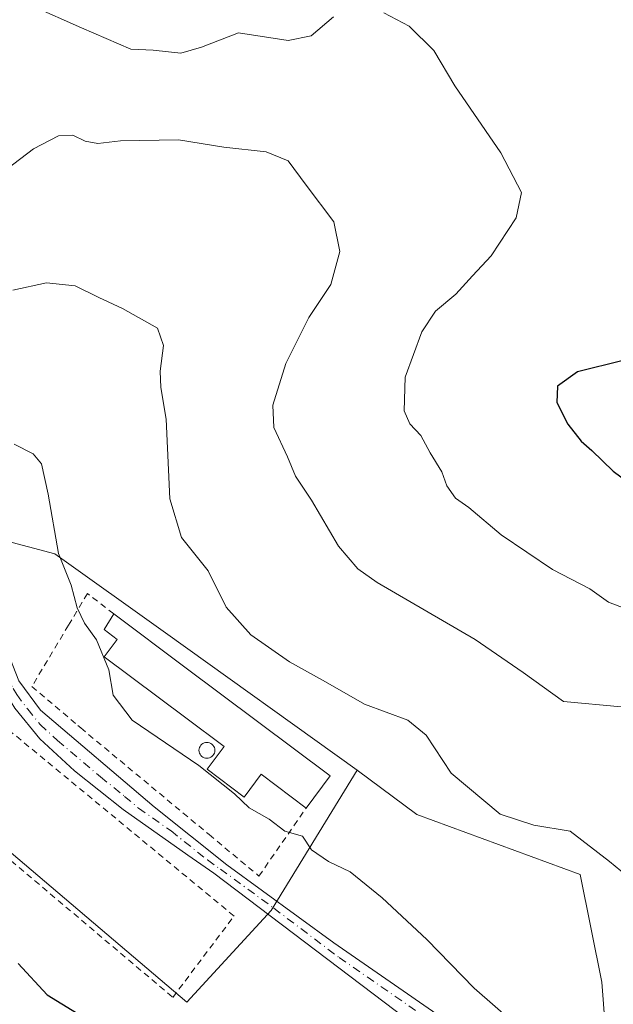
# Model space of a CAD drawing. Units: metres. Extents: x 573631 to 577081, y 4701062 to 4703412.
# Drawn here: x 575881 to 575977, y 4702784 to 4702942 of the extents above; entities that cross this region are included whole.
import ezdxf

# ---------------------------------------------------------------- set-up
doc = ezdxf.new("R2010")
doc.units = ezdxf.units.M
doc.header["$MEASUREMENT"] = 0
doc.linetypes.add('DGN Style 2', pattern=[1.6480167562047852, 0.988810053722871, -0.6592067024819142])
doc.linetypes.add('DGN Style 4', pattern=[2.6384748266838614, 1.318413404963828, -0.6592067024819142, 0.001648016756204785, -0.6592067024819142])
for name, color, linetype, lineweight in [('Alambrada', 7, 'DGN Style 2', 0), ('Arbolado forestal CxS', 92, 'Continuous', 0), ('Curva de nivel maestra', 30, 'Continuous', 30), ('Curva de nivel normal', 30, 'Continuous', 0), ('Edificación industrial Cxs', 135, 'Continuous', 13), ('Matorral CxS', 135, 'Continuous', 0), ('Núcleo urbano CxS', 7, 'Continuous', 0), ('Pista no pavimentada Cxs', 111, 'Continuous', 0), ('Pista no pavimentada eje', 91, 'DGN Style 4', 0), ('Silo Cxs', 1, 'Continuous', 0)]:
    doc.layers.add(name, color=color, linetype=linetype, lineweight=lineweight)

# ---------------------------------------------------------------- blocks, each defined once
blk = doc.blocks.new('*U11')
at = {"layer": 'Matorral CxS', "color": 135, "linetype": 'Continuous', "lineweight": 0}
blk.add_polyline3d([(575874.0756999999, 4702812.783500001, 426.2765999999974), (575907.7817000002, 4702784.177100001, 426.5737999999984), (575921.3718999998, 4702798.9067, 428.4496999999974), (575935.2490999997, 4702821.5657, 432.5589999999939), (575944.8690999999, 4702814.398700001, 432.8705000000046), (575971.1628999999, 4702804.7291, 434.5544999999984), (575974.6297000004, 4702787.395099999, 432.6594999999944), (575976.3623000003, 4702764.859300001, 429.9646999999969)], dxfattribs=at)

msp = doc.modelspace()

# ---------------------------------------------------------------- linework, layer by layer
at = {"layer": 'Alambrada', "color": 7, "linetype": 'DGN Style 2', "lineweight": 0}
for points in [[(575896.0100999996, 4702846.7501, 433.5194000000047), (575891.7600999996, 4702850.0101, 435.5999000000011), (575888.7100999998, 4702844.890100001, 434.777700000006), (575887.0100999996, 4702842.040100001, 432.1833999999944), (575882.8201000001, 4702835.040100001, 429.2476000000024), (575890.2001, 4702828.770099999, 430.5274000000064), (575890.6901000004, 4702828.350099999, 430.6187999999966), (575911.3901000004, 4702811.1501, 431.1447000000044), (575919.4101, 4702804.470100001, 430.0041999999958), (575927.0100999996, 4702815.4301, 433.2850999999937)], [(575876.9700999996, 4702809.0601, 428.0481), (575905.5301000001, 4702784.9301, 427.0138000000007), (575915.3901000004, 4702798.040100001, 428.2103000000062), (575878.6801000005, 4702828.360099999, 427.5822000000044), (575870.4200999998, 4702814.3101, 426.656799999997), (575874.6901000004, 4702810.790100001, 427.3220000000001)]]:
    msp.add_polyline3d(points, dxfattribs=at)
at = {"layer": 'Arbolado forestal CxS', "color": 92, "linetype": 'Continuous', "lineweight": 0}
for points in [[(575991.9641000004, 4702750.9911, 430.1385000000009), (575976.3623000003, 4702764.859300001, 429.9646999999969), (575974.6297000004, 4702787.395099999, 432.6594999999944), (575971.1628999999, 4702804.7291, 434.5544999999984), (575944.8690999999, 4702814.398700001, 432.8705000000046), (575935.2490999997, 4702821.5657, 432.5589999999939), (575904.3271000005, 4702843.678099999, 432.0589000000036), (575886.5396999996, 4702856.3979, 429.9403000000021), (575878.0403000005, 4702858.667099999, 428.3236999999936), (575865.8633000003, 4702865.744899999, 428.4176000000007), (575850.5689000003, 4702868.579299999, 428.0388999999996), (575834.4265000002, 4702868.579299999, 428.3701000000001), (575815.3230999997, 4702865.1099, 429.8594000000012), (575785.4301000005, 4702891.234099999, 433.4125000000058), (575782.6003000002, 4702896.333699999, 434.0139999999956), (575774.3833, 4702900.5811, 434.0988999999972), (575743.7988999998, 4702922.387900001, 433.8466999999946), (575732.7518999996, 4702911.910300001, 430.0669000000053), (575722.5569000002, 4702897.7465, 427.3047999999981), (575683.7478999998, 4702914.122099999, 425.3712999999989)], [(575935.2490999997, 4702821.5657, 432.5589999999939), (575904.3271000005, 4702843.678099999, 432.0589000000036), (575886.5396999996, 4702856.3979, 429.9403000000021), (575878.0403000005, 4702858.667099999, 428.3236999999936), (575865.8633000003, 4702865.744899999, 428.4176000000007), (575850.5689000003, 4702868.579299999, 428.0388999999996), (575834.4265000002, 4702868.579299999, 428.3701000000001), (575815.3230999997, 4702865.1099, 429.8594000000012), (575785.4301000005, 4702891.234099999, 433.4125000000058), (575782.6003000002, 4702896.333699999, 434.0139999999956), (575774.3833, 4702900.5811, 434.0988999999972), (575743.7988999998, 4702922.387900001, 433.8466999999946), (575732.7518999996, 4702911.910300001, 430.0669000000053), (575722.5569000002, 4702897.7465, 427.3047999999981)], [(575935.2490999997, 4702821.5657, 432.5589999999939), (575944.8690999999, 4702814.398700001, 432.8705000000046), (575971.1628999999, 4702804.7291, 434.5544999999984), (575974.6297000004, 4702787.395099999, 432.6594999999944), (575976.3623000003, 4702764.859300001, 429.9646999999969), (575991.9641000004, 4702750.9911, 430.1385000000009), (576017.9660999998, 4702738.856899999, 430.0087000000058), (576040.5009000005, 4702738.8563, 430.6818999999959), (576046.6728999997, 4702740.3991, 431.3984999999957), (576075.1710999999, 4702747.5233, 433.0794000000024), (576101.1728999997, 4702726.721700001, 433.6005000000005), (576109.8406999996, 4702704.185900001, 434.0144), (576134.1083000004, 4702685.117699999, 436.1762000000017), (576163.5783000002, 4702659.115300001, 435.7516999999935), (576193.0466999998, 4702634.846100001, 434.1244000000006), (576217.3154999996, 4702612.3113, 430.9861999999994), (576236.3833, 4702591.509299999, 428.5503999999929)]]:
    msp.add_polyline3d(points, dxfattribs=at)
at = {"layer": 'Curva de nivel maestra', "color": 30, "linetype": 'Continuous', "lineweight": 30, "flags": 128}
for points, elevation in [([(575978.0899999999, 4702887.590100001), (575970.7100000001, 4702885.7301), (575967.5199999996, 4702883.440099999), (575967.4299999997, 4702880.800100001), (575969.1699999999, 4702877.300100001), (575971.3399999999, 4702874.550100001), (575973.0300000003, 4702873.0801), (575976.4600000001, 4702869.7501), (575988.1799999997, 4702861.0801)], 450), ([(575880.6200000001, 4702790.4101), (575885.29, 4702785.340100001), (575891.6600000003, 4702781.4101)], 425)]:
    msp.add_lwpolyline(points, dxfattribs=dict(at, elevation=elevation))
at = {"layer": 'Curva de nivel normal', "color": 30, "linetype": 'Continuous', "lineweight": 0, "flags": 128}
for points, elevation in [([(575882.8099999996, 4702944.7401), (575890.79, 4702941.200099999), (575898.7599999999, 4702937.7501), (575902.3700000001, 4702937.600099999), (575906.8399999999, 4702937.110099999), (575910.1399999997, 4702938.0601), (575916.0999999996, 4702940.370100001), (575924.0999999996, 4702939.1601), (575927.8399999999, 4702939.920100001), (575931.4100000003, 4702942.9801)], 445), ([(575939.5300000003, 4702943.600099999), (575943.5899999999, 4702941.4801), (575947.5700000003, 4702937.520099999), (575950.9800000004, 4702931.860099999), (575958.3799999999, 4702921.030099999), (575961.6900000004, 4702914.6501), (575960.8499999996, 4702910.550100001), (575956.8399999999, 4702904.420100001), (575953.7999999998, 4702901.220100001), (575951.1399999997, 4702898.280099999), (575947.8600000005, 4702895.5001), (575945.6600000003, 4702892.210100001), (575942.9800000004, 4702884.870100001), (575942.8200000003, 4702879.4801), (575943.7100000001, 4702877.380100001), (575945.4800000004, 4702875.4801), (575946.9800000004, 4702872.670100001), (575948.8700000001, 4702869.640100001), (575949.6699999999, 4702867.360099999), (575951.0599999996, 4702865.390100001), (575953.2100000001, 4702863.870100001), (575958.4600000001, 4702859.460100001), (575966.6900000004, 4702853.9001), (575972.7199999997, 4702850.7601), (575975.75, 4702848.600099999), (575980.0899999999, 4702846.9301)], 445), ([(575877.5999999996, 4702917.550100001), (575883.0999999996, 4702921.6601), (575887.0999999996, 4702923.7601), (575889.4299999997, 4702923.880100001), (575891.4199999999, 4702922.9101), (575893.4199999999, 4702922.550100001), (575897.0899999999, 4702922.960100001), (575906.4199999999, 4702923.120100001), (575913.75, 4702921.940099999), (575920.5499999998, 4702921.200099999), (575924.0899999999, 4702919.7301), (575927.0099999999, 4702915.8301), (575931.4699999997, 4702909.9101), (575932.4600000001, 4702905.120100001), (575930.9699999997, 4702899.840100001), (575927.4199999999, 4702894.520099999), (575923.7300000004, 4702887.090100001), (575921.6299999999, 4702880.350099999), (575921.79, 4702876.7501), (575924.0300000003, 4702872.020099999), (575925.3200000003, 4702868.940099999), (575927.8899999997, 4702865.0801), (575932.2100000001, 4702857.670100001), (575935.3200000003, 4702853.9901), (575938.4600000001, 4702851.800100001), (575954.25, 4702842.5801), (575961.9600000001, 4702837.300100001), (575968.4800000004, 4702832.610099999), (575977.75, 4702831.7501)], 440), ([(575879.7599999999, 4702898.9001), (575885.1799999997, 4702900.100099999), (575889.79, 4702899.620100001), (575893.5800000001, 4702897.710100001), (575897.4400000004, 4702895.970100001), (575903.0800000001, 4702892.7601), (575904, 4702890.0001), (575903.5, 4702885.840100001), (575903.5700000003, 4702883.2401), (575904.4500000002, 4702878.120100001), (575905.0499999998, 4702865.2501), (575906.9000000004, 4702859.0601), (575911.2199999997, 4702853.6801), (575914.1500000004, 4702847.8301), (575918.0899999999, 4702843.340100001), (575924.3099999996, 4702838.9801), (575930.1200000001, 4702835.790100001), (575936.4000000004, 4702832.200099999), (575943.3899999997, 4702829.610099999), (575946.3499999996, 4702827.1601), (575950.4000000004, 4702821.0601), (575958.2599999999, 4702814.440099999), (575963.7199999997, 4702812.6801), (575969.54, 4702811.710100001), (575975.9000000004, 4702806.8201), (575981.3499999996, 4702802.300100001)], 435), ([(575879.9600000001, 4702874.0601), (575883.0499999998, 4702872.520099999), (575884.3600000005, 4702870.9101), (575885.4600000001, 4702866.020099999), (575887.1299999999, 4702856.470100001), (575889.1299999999, 4702851.350099999), (575890.1299999999, 4702847.710100001), (575891.3099999996, 4702845.210100001), (575893.2300000004, 4702842.540100001), (575895.2000000002, 4702837.710100001), (575895.8899999997, 4702833.630100001), (575898.9900000002, 4702829.600099999), (575909.7300000004, 4702822.300100001), (575915.4800000004, 4702817.7501), (575917.8499999996, 4702815.4801), (575921.0599999996, 4702813.630100001), (575923.5700000003, 4702811.710100001), (575926.4100000003, 4702810.9101), (575927.8799999999, 4702808.700099999), (575930.6299999999, 4702806.8201), (575934.0800000001, 4702805.1801), (575939.2400000002, 4702800.9801), (575946.4600000001, 4702794.2301), (575954.0899999999, 4702786.420100001), (575960.8399999999, 4702780.5001)], 430)]:
    msp.add_lwpolyline(points, dxfattribs=dict(at, elevation=elevation))
at = {"layer": 'Edificación industrial Cxs', "color": 135, "linetype": 'Continuous', "lineweight": 13, "elevation": 434.5296999999993, "flags": 128}
msp.add_lwpolyline([(575907.4801000003, 4702838.140100001), (575930.8901000004, 4702820.610099999), (575927.0100999996, 4702815.4301), (575919.7600999996, 4702820.880100001), (575917.0301000001, 4702817.210100001), (575911.0500999996, 4702821.690099999), (575913.7801000001, 4702825.350099999), (575907.6201, 4702829.970100001), (575894.4901000002, 4702839.8101), (575896.5800999999, 4702842.590100001), (575894.4401000004, 4702844.190099999), (575896.0100999996, 4702846.7501)], close=True, dxfattribs=at)
at = {"layer": 'Edificación industrial Cxs', "color": 135, "linetype": 'Continuous', "lineweight": 13, "extrusion": (0.0001895932235031417, -0.0001423188887639402, 0.9999999718998714), "elevation": -126.598554725829, "flags": 128}
msp.add_lwpolyline([(575895.9175571972, 4702846.779709931), (575907.3875576362, 4702838.169709844)], dxfattribs=at)
at = {"layer": 'Edificación industrial Cxs', "color": 135, "linetype": 'Continuous', "lineweight": 13, "extrusion": (0.05095257634635536, 0.03366952108423455, 0.9981333569787292), "elevation": 188118.9845424558, "flags": 128}
msp.add_lwpolyline([(3606084.968956731, -3067428.667445999), (3606057.437529335, -3067438.552483139), (3606055.254918969, -3067432.448223)], dxfattribs=at)
at = {"layer": 'Edificación industrial Cxs', "color": 135, "linetype": 'Continuous', "lineweight": 13}
msp.add_polyline3d([(575927.0100999996, 4702815.4301, 433.2850999999937), (575919.7600999996, 4702820.880100001, 434.1257000000041), (575917.0301000001, 4702817.210100001, 432.522299999997), (575911.0500999996, 4702821.690099999, 433.2344000000012), (575913.7801000001, 4702825.350099999, 434.5296999999992), (575907.6201, 4702829.970100001, 434.2451000000001), (575894.4901000002, 4702839.8101, 432.4821999999986), (575896.5800999999, 4702842.590100001, 433.1637999999948), (575894.4401000004, 4702844.190099999, 433.5604000000022), (575896.0100999996, 4702846.7501, 433.5194000000047)], dxfattribs=at)
at = {"layer": 'Matorral CxS', "color": 135, "linetype": 'Continuous', "lineweight": 0}
for points in [[(575874.0756999999, 4702812.783500001, 426.2765999999974), (575907.7817000002, 4702784.177100001, 426.5737999999984), (575921.3718999998, 4702798.9067, 428.4496999999974), (575935.2490999997, 4702821.5657, 432.5589999999939)], [(575935.2490999997, 4702821.5657, 432.5589999999939), (575944.8690999999, 4702814.398700001, 432.8705000000046), (575971.1628999999, 4702804.7291, 434.5544999999984), (575974.6297000004, 4702787.395099999, 432.6594999999944), (575976.3623000003, 4702764.859300001, 429.9646999999969), (575991.9641000004, 4702750.9911, 430.1385000000009), (576017.9660999998, 4702738.856899999, 430.0087000000058), (576040.5009000005, 4702738.8563, 430.6818999999959), (576046.6728999997, 4702740.3991, 431.3984999999957), (576075.1710999999, 4702747.5233, 433.0794000000024), (576101.1728999997, 4702726.721700001, 433.6005000000005), (576109.8406999996, 4702704.185900001, 434.0144), (576134.1083000004, 4702685.117699999, 436.1762000000017), (576163.5783000002, 4702659.115300001, 435.7516999999935), (576193.0466999998, 4702634.846100001, 434.1244000000006), (576217.3154999996, 4702612.3113, 430.9861999999994), (576236.3833, 4702591.509299999, 428.5503999999929)]]:
    msp.add_polyline3d(points, dxfattribs=at)
at = {"layer": 'Núcleo urbano CxS', "color": 7, "linetype": 'Continuous', "lineweight": 0}
for points in [[(575935.2490999997, 4702821.5657, 432.5589999999939), (575904.3271000005, 4702843.678099999, 432.0589000000036), (575886.5396999996, 4702856.3979, 429.9403000000021), (575878.0403000005, 4702858.667099999, 428.3236999999936), (575865.8633000003, 4702865.744899999, 428.4176000000007), (575850.5689000003, 4702868.579299999, 428.0388999999996), (575834.4265000002, 4702868.579299999, 428.3701000000001), (575815.3230999997, 4702865.1099, 429.8594000000012), (575785.4301000005, 4702891.234099999, 433.4125000000058), (575782.6003000002, 4702896.333699999, 434.0139999999956), (575774.3833, 4702900.5811, 434.0988999999972), (575743.7988999998, 4702922.387900001, 433.8466999999946), (575732.7518999996, 4702911.910300001, 430.0669000000053), (575722.5569000002, 4702897.7465, 427.3047999999981)], [(575878.0403000005, 4702858.667099999, 428.3236999999936), (575886.5396999996, 4702856.3979, 429.9403000000021), (575904.3271000005, 4702843.678099999, 432.0589000000036), (575935.2490999997, 4702821.5657, 432.5589999999939), (575921.3718999998, 4702798.9067, 428.4496999999974), (575907.7817000002, 4702784.177100001, 426.5737999999984), (575874.0756999999, 4702812.783500001, 426.2765999999974)], [(575874.0756999999, 4702812.783500001, 426.2765999999974), (575907.7817000002, 4702784.177100001, 426.5737999999984), (575921.3718999998, 4702798.9067, 428.4496999999974), (575935.2490999997, 4702821.5657, 432.5589999999939)]]:
    msp.add_polyline3d(points, dxfattribs=at)
at = {"layer": 'Pista no pavimentada Cxs', "color": 111, "linetype": 'Continuous', "lineweight": 0}
for points in [[(575846.9001000002, 4702864.770099999, 427.5489999999991), (575849.1901000004, 4702864.8101, 427.936400000006), (575852.1700999998, 4702864.550100001, 428.4858999999997), (575857.0601000004, 4702863.440099999, 428.8898999999947), (575864.3701, 4702860.420100001, 429.209799999997), (575869.1101000002, 4702858.192299999, 428.3521999999939), (575873.7472999999, 4702854.706700001, 428.7102000000014), (575875.6787, 4702852.485500001, 428.9887000000017), (575877.3101000004, 4702847.140100001, 428.4536999999983), (575878.9001000002, 4702840.630100001, 428.7246000000014), (575880.6901000004, 4702835.940099999, 428.8175999999949), (575884.2100999998, 4702831.200099999, 429.0886000000028), (575902.5201000003, 4702815.6501, 429.3720999999932), (575914.2401000002, 4702806.300100001, 430.0328000000009), (575931.4600999998, 4702793.700099999, 428.8917999999976), (575957.1700999998, 4702775.920100001, 429.4440000000032), (575967.5401, 4702768.2601, 432.1166999999987), (575983.8727000002, 4702757.221100001, 431.2219000000041)], [(575880.6901000004, 4702835.940099999, 428.8175999999949), (575884.2100999998, 4702831.200099999, 429.0886000000028), (575902.5201000003, 4702815.6501, 429.3720999999932), (575914.2401000002, 4702806.300100001, 430.0328000000009), (575931.4600999998, 4702793.700099999, 428.8917999999976), (575957.1700999998, 4702775.920100001, 429.4440000000032)], [(575966.5800999999, 4702764.3201, 429.8491000000067), (575963.7901, 4702766.550100001, 430.3562999999995), (575954.2100999998, 4702773.100099999, 428.9621999999945), (575912.1300999997, 4702804.920100001, 429.0241999999998), (575907.9600999998, 4702807.840100001, 428.7203000000009), (575897.5100999996, 4702815.1801, 428.3619999999937), (575889.7100999998, 4702821.440099999, 428.135500000004), (575884.1201, 4702826.590100001, 427.8647999999957), (575880.0701000001, 4702831.520099999, 428.0020999999979), (575878.9001000002, 4702833.4901, 427.9811999999947)], [(575954.2100999998, 4702773.100099999, 428.9621999999945), (575912.1300999997, 4702804.920100001, 429.0241999999998), (575907.9600999998, 4702807.840100001, 428.7203000000009), (575897.5100999996, 4702815.1801, 428.3619999999937), (575889.7100999998, 4702821.440099999, 428.135500000004), (575884.1201, 4702826.590100001, 427.8647999999957), (575880.0701000001, 4702831.520099999, 428.0020999999979)]]:
    msp.add_polyline3d(points, dxfattribs=at)
at = {"layer": 'Pista no pavimentada eje', "color": 91, "linetype": 'DGN Style 4', "lineweight": 0}
msp.add_polyline3d([(575878.6469000002, 4702836.8817, 428.4649000000064), (575879.7950999998, 4702834.715100001, 428.3984999999957), (575880.3800999997, 4702833.7301, 428.3824000000022), (575882.1401000004, 4702831.360099999, 428.3843999999954), (575884.1651, 4702828.895099999, 428.3766000000033), (575886.9600999998, 4702826.3201, 428.3591000000015), (575893.8662999999, 4702820.4549, 428.8313000000053), (575897.7663000004, 4702817.324899999, 428.6640000000043), (575900.0151000004, 4702815.415100001, 428.8491999999969), (575905.2401000002, 4702811.745100001, 429.2872000000062), (575911.1001000004, 4702807.0701, 429.4220999999961), (575913.1851000004, 4702805.610099999, 429.4933000000019), (575921.7950999998, 4702799.3101, 428.7324999999983), (575932.3151000004, 4702791.3551, 428.6543999999994), (575945.1700999998, 4702782.465100001, 429.0372000000062), (575955.6901000004, 4702774.5101, 429.1671999999963), (575960.4801000003, 4702771.235099999, 431.2241999999969), (575965.6651, 4702767.405099999, 430.9262000000017), (575967.0601000004, 4702766.290100001, 430.6827000000048), (575971.4776999997, 4702762.9167, 430.203800000003)], dxfattribs=at)
at = {"layer": 'Silo Cxs', "color": 1, "linetype": 'Continuous', "lineweight": 0, "elevation": 434.4177999999959, "flags": 128}
msp.add_lwpolyline([(575911.2419999996, 4702823.489700001), (575911.0207000002, 4702823.4703), (575910.7993999999, 4702823.489700001), (575910.5849000001, 4702823.5472), (575910.3835000005, 4702823.641100001), (575910.2016000003, 4702823.7685), (575910.0444999998, 4702823.925600001), (575909.9171000002, 4702824.1075), (575909.8232000005, 4702824.308800001), (575909.7657000005, 4702824.523399999), (575909.7462999999, 4702824.744700001), (575909.7657000005, 4702824.966), (575909.8232000005, 4702825.180600001), (575909.9171000002, 4702825.381899999), (575910.0444999998, 4702825.563899999), (575910.2016000003, 4702825.720899999), (575910.3835000005, 4702825.848400001), (575910.5848000003, 4702825.942199999), (575910.7993999999, 4702825.999700001), (575911.0207000002, 4702826.019099999), (575911.2419999996, 4702825.999700001), (575911.4566000003, 4702825.942299999), (575911.6579, 4702825.848400001), (575911.8399, 4702825.721000001), (575911.9968999998, 4702825.563899999), (575912.1243000003, 4702825.381899999), (575912.2182, 4702825.180600001), (575912.2757000001, 4702824.966), (575912.2950999998, 4702824.744700001), (575912.2757000001, 4702824.523399999), (575912.2182, 4702824.308900001), (575912.1244000001, 4702824.107600001), (575911.9970000006, 4702823.925600001), (575911.8399, 4702823.7685), (575911.6579, 4702823.641100001), (575911.4566000003, 4702823.5472)], close=True, dxfattribs=at)
at = {"layer": 'Silo Cxs', "color": 1, "linetype": 'Continuous', "lineweight": 0}
msp.add_polyline3d([(575911.2419999996, 4702823.489700001, 433.7219000000041), (575911.0207000002, 4702823.4703, 433.6171999999933), (575910.7993999999, 4702823.489700001, 433.520399999994), (575910.5849000001, 4702823.5472, 433.4355000000069), (575910.3835000005, 4702823.641100001, 433.3660999999993), (575910.2016000003, 4702823.7685, 433.3151000000071), (575910.0444999998, 4702823.925600001, 433.2844000000041), (575909.9171000002, 4702824.1075, 433.2747999999993), (575909.8232000005, 4702824.308800001, 433.2863999999972), (575909.7657000005, 4702824.523399999, 433.3181000000041), (575909.7462999999, 4702824.744700001, 433.3678000000073), (575909.7657000005, 4702824.966, 433.4330000000046), (575909.8232000005, 4702825.180600001, 433.510500000004), (575909.9171000002, 4702825.381899999, 433.5969000000041), (575910.0444999998, 4702825.563899999, 433.6889999999985), (575910.2016000003, 4702825.720899999, 433.7835000000051), (575910.3835000005, 4702825.848400001, 433.8775000000023), (575910.5848000003, 4702825.942199999, 433.9685000000027), (575910.7993999999, 4702825.999700001, 434.0546999999933), (575911.0207000002, 4702826.019099999, 434.1342000000004), (575911.2419999996, 4702825.999700001, 434.2060000000056), (575911.4566000003, 4702825.942299999, 434.2688000000053), (575911.6579, 4702825.848400001, 434.3218000000052), (575911.8399, 4702825.721000001, 434.3641000000061), (575911.9968999998, 4702825.563899999, 434.3947999999946), (575912.1243000003, 4702825.381899999, 434.4130000000005), (575912.2182, 4702825.180600001, 434.4177999999956), (575912.2757000001, 4702824.966, 434.4082000000053), (575912.2950999998, 4702824.744700001, 434.383600000001), (575912.2757000001, 4702824.523399999, 434.3435000000027), (575912.2182, 4702824.308900001, 434.2881999999955), (575912.1244000001, 4702824.107600001, 434.2180999999982), (575911.9970000006, 4702823.925600001, 434.1347999999998), (575911.8399, 4702823.7685, 434.0402999999933), (575911.6579, 4702823.641100001, 433.9376000000047), (575911.4566000003, 4702823.5472, 433.8301000000066), (575911.2419999996, 4702823.489700001, 433.7219000000041)], dxfattribs=at)

# ---------------------------------------------------------------- block references
at = {"layer": 'Matorral CxS', "color": 135, "linetype": 'Continuous', "lineweight": 0}
msp.add_blockref('*U11', (0, 0), dxfattribs=at)

doc.saveas('drawing.dxf')
